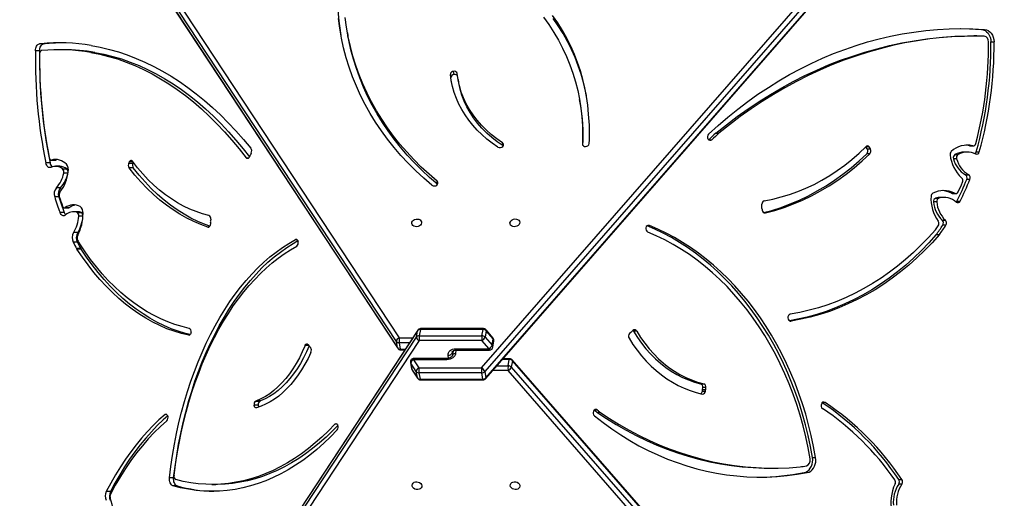
# Model space of a CAD drawing. Units: millimetres. Extents: x -6982 to 355402, y -3372 to 12280.
# Drawn here: x -1146 to -291, y 7789 to 8204 of the extents above; entities that cross this region are included whole.
import ezdxf

# ---------------------------------------------------------------- set-up
doc = ezdxf.new("R2010")
doc.units = ezdxf.units.MM
doc.layers.add('Toestel 2D', color=7, linetype='Continuous', lineweight=20)

# ---------------------------------------------------------------- blocks, each defined once
blk = doc.blocks.new('3231_')
at = {"color": 7, "linetype": 'Continuous', "lineweight": 25}
for p, q in [((2115.292, 507.425), (2155.651, 568.819)), ((2155.885, 568.512), (2115.526, 507.118)), ((2115.411, 506.527), (2155.771, 567.921)), ((2115.427, 506.568), (2155.787, 567.962)), ((2107.298, 509.73), (2058.302, 565.97)), ((2058.575, 566.277), (2107.571, 510.037)), ((2058.204, 565.42), (2107.2, 509.18)), ((2058.218, 565.347), (2107.214, 509.107)), ((2142.078, 520.55), (2142.437, 520.55)), ((2073.678, 519.5), (2073.406, 519.5)), ((2073.407, 519.888), (2073.678, 519.888)), ((2133.277, 519.919), (2132.918, 519.919)), ((2136.297, 520.042), (2136.656, 520.042)), ((2081.885, 518.894), (2081.614, 518.894)), ((2136.591, 519.339), (2136.95, 519.339)), ((2084.808, 518.509), (2084.537, 518.509)), ((2081.162, 517.582), (2080.89, 517.582)), ((2099.884, 513.633), (2099.613, 513.633)), ((2129.406, 512.666), (2129.046, 512.666)), ((2129.054, 512.669), (2129.413, 512.669)), ((2129.464, 512.685), (2129.105, 512.685)), ((2129.251, 513.026), (2129.61, 513.026)), ((2090.443, 511.817), (2090.43, 511.704)), ((2090.714, 511.817), (2090.443, 511.817)), ((2090.714, 511.817), (2090.701, 511.704)), ((2090.426, 511.676), (2090.406, 511.517)), ((2090.406, 511.517), (2090.678, 511.517)), ((2090.698, 511.677), (2090.426, 511.676)), ((2090.43, 511.704), (2090.701, 511.704)), ((2090.87, 511.175), (2090.599, 511.174)), ((2090.698, 511.677), (2090.678, 511.517)), ((2109.494, 510.66), (2056.033, 449.286)), ((2109.508, 510.734), (2056.047, 449.359)), ((2056.132, 448.736), (2109.593, 510.11)), ((2109.593, 510.11), (2109.494, 510.66)), ((2115.179, 510.838), (2109.734, 510.837)), ((2115.205, 510.776), (2109.76, 510.774)), ((2109.76, 510.774), (2109.859, 510.224)), ((2109.859, 510.224), (2115.304, 510.225)), ((2115.304, 510.225), (2115.205, 510.776)), ((2115.899, 509.991), (2115.43, 510.703)), ((2115.446, 510.662), (2115.545, 510.112)), ((2115.915, 509.95), (2115.446, 510.662)), ((2115.545, 510.112), (2116.014, 509.4)), ((2109.866, 509.803), (2056.405, 448.429)), ((2107.2, 509.18), (2107.298, 509.73)), ((2107.564, 509.616), (2107.465, 509.066)), ((2115.311, 509.804), (2109.866, 509.803)), ((2115.78, 509.092), (2115.311, 509.804)), ((2116.014, 509.4), (2115.915, 509.95)), ((2116.042, 509.329), (2115.943, 509.879)), ((2107.44, 509.004), (2108.001, 509.004)), ((2112.351, 508.328), (2112.389, 508.689)), ((2112.844, 508.975), (2115.747, 508.976)), ((2112.876, 509.092), (2115.78, 509.092)), ((2108.898, 508.007), (2108.8, 507.457)), ((2108.953, 507.83), (2108.855, 507.28)), ((2109.574, 507.118), (2108.953, 507.83)), ((2112.097, 508.254), (2109.193, 508.254)), ((2109.226, 508.137), (2109.847, 507.425)), ((2112.13, 508.137), (2109.226, 508.137)), ((2116.897, 508.228), (2116.529, 508.228)), ((2117.022, 507.615), (2116.923, 508.165)), ((2154.138, 451.886), (2117.148, 508.093)), ((2117.164, 508.051), (2117.263, 507.501)), ((2154.154, 451.845), (2117.164, 508.051)), ((2117.263, 507.501), (2154.253, 451.294)), ((2124.76, 507.984), (2124.719, 508.033)), ((2124.947, 507.768), (2124.793, 507.932)), ((2096.736, 506.548), (2096.935, 506.722)), ((2096.934, 506.724), (2097.026, 506.808)), ((2108.855, 507.28), (2109.475, 506.568)), ((2108.869, 507.207), (2109.489, 506.494)), ((2109.475, 506.568), (2109.574, 507.118)), ((2109.839, 507.004), (2109.741, 506.454)), ((2115.284, 507.005), (2109.839, 507.004)), ((2109.847, 507.425), (2115.292, 507.425)), ((2115.186, 506.455), (2115.284, 507.005)), ((2115.526, 507.118), (2115.427, 506.568)), ((2154.019, 450.987), (2117.029, 507.194)), ((2096.407, 506.616), (2096.678, 506.616)), ((2109.716, 506.392), (2115.161, 506.392)), ((2109.741, 506.454), (2115.186, 506.455)), ((2144.631, 499.477), (2144.99, 499.477)), ((2144.651, 499.442), (2145.011, 499.442)), ((2070.419, 498.22), (2070.148, 498.22)), ((2144.948, 498.889), (2145.307, 498.889)), ((2069.582, 497.411), (2069.854, 497.412)), ((2133.382, 497.167), (2133.4, 497.331)), ((2144.917, 498.055), (2145.277, 498.055)), ((2069.896, 496.977), (2069.625, 496.977)), ((2133.375, 496.888), (2133.386, 497.032)), ((2144.468, 496.625), (2144.827, 496.625)), ((2085.54, 496.003), (2085.526, 496.1)), ((2144.968, 496.293), (2144.608, 496.293)), ((2144.925, 496.236), (2145.284, 496.236)), ((2146.002, 495.877), (2145.643, 495.877)), ((2146.073, 495.901), (2145.713, 495.901)), ((2146.089, 496.304), (2146.449, 496.304)), ((2068.629, 495.314), (2068.357, 495.314)), ((2069.775, 494.996), (2070.046, 494.996)), ((2070.465, 495.053), (2070.194, 495.053)), ((2070.38, 495.386), (2070.651, 495.386)), ((2146.554, 494.952), (2146.914, 494.952)), ((2069.001, 494.66), (2068.73, 494.66)), ((2069.094, 494.637), (2068.823, 494.637)), ((2146.412, 494.151), (2146.771, 494.151)), ((2067.502, 493.434), (2067.774, 493.434)), ((2067.893, 493.023), (2067.622, 493.023)), ((2140.096, 492.436), (2140.456, 492.436)), ((2145.771, 492.887), (2146.131, 492.887)), ((2146.226, 492.513), (2145.867, 492.513)), ((2146.479, 492.294), (2146.838, 492.294)), ((2068.799, 491.272), (2068.528, 491.272)), ((2068.654, 491.646), (2068.926, 491.647)), ((2129.856, 491.149), (2129.921, 491.291)), ((2129.976, 491.372), (2130.045, 491.513)), ((2140.128, 492.013), (2140.097, 491.948)), ((2140.487, 492.013), (2140.128, 492.013)), ((2140.352, 491.809), (2140.213, 491.809)), ((2140.487, 492.013), (2140.437, 491.908)), ((2147.182, 491.748), (2146.823, 491.748)), ((2147.216, 491.753), (2146.856, 491.753)), ((2147.316, 492.003), (2147.676, 492.003)), ((2066.958, 491.044), (2066.686, 491.044)), ((2067.488, 490.512), (2067.217, 490.512)), ((2067.533, 490.507), (2067.261, 490.506)), ((2067.718, 491.053), (2067.989, 491.053)), ((2076.136, 490.776), (2076.249, 490.597)), ((2076.407, 490.776), (2076.136, 490.776)), ((2076.177, 491.2), (2076.448, 491.2)), ((2076.249, 490.597), (2076.52, 490.597)), ((2076.288, 490.547), (2076.471, 490.547)), ((2076.407, 490.776), (2076.52, 490.597)), ((2107.998, 490.523), (2108.01, 490.514)), ((2108.01, 490.514), (2108.06, 490.239)), ((2090.165, 489.979), (2089.893, 489.979)), ((2090.172, 489.986), (2090.165, 489.979)), ((2089.552, 489.417), (2089.28, 489.417)), ((2101.315, 486.777), (2101.364, 486.502)), ((2111.914, 484.744), (2111.865, 485.019)), ((2112.479, 484.987), (2112.532, 484.594)), ((2112.532, 484.594), (2112.581, 484.319)), ((2112.253, 484.319), (2112.302, 484.044)), ((2143.777, 482.396), (2143.417, 482.396)), ((2146.127, 482.173), (2146.487, 482.173)), ((2148.221, 482.248), (2148.581, 482.248)), ((2065.678, 481.484), (2065.407, 481.484)), ((2147.752, 481.652), (2148.111, 481.652)), ((2147.883, 481.665), (2148.242, 481.665)), ((2066.509, 480.396), (2066.238, 480.396)), ((2066.897, 480.973), (2067.168, 480.973)), ((2121.513, 480.687), (2121.464, 480.962))]:
    blk.add_line(p, q, dxfattribs=at)
at = {"color": 8, "linetype": 'Continuous', "lineweight": 25}
for p, q in [((2122.411, 514.689), (2122.607, 514.689)), ((2099.822, 513.466), (2100.081, 513.466)), ((2137.176, 513.855), (2137.34, 513.855)), ((2080.067, 512.807), (2080.289, 512.807)), ((2108.535, 509.616), (2107.564, 509.616)), ((2107.571, 510.037), (2108.901, 510.037)), ((2107.465, 509.066), (2108.056, 509.066)), ((2112.094, 508.254), (2112.124, 508.537)), ((2112.434, 508.508), (2112.408, 508.747)), ((2112.413, 508.393), (2112.434, 508.508)), ((2112.735, 508.964), (2112.764, 508.692)), ((2116.126, 507.614), (2117.022, 507.615)), ((2116.923, 508.165), (2116.488, 508.165)), ((2124.869, 507.851), (2125.194, 507.851)), ((2117.029, 507.194), (2115.849, 507.193)), ((2135.283, 506.962), (2135.238, 506.962)), ((2083.083, 505.729), (2083.024, 505.729)), ((2125.905, 498.657), (2126.017, 498.657)), ((2095.311, 497.431), (2095.46, 497.431)), ((2133.612, 497.572), (2133.543, 497.572)), ((2085.336, 496.341), (2085.245, 496.34)), ((2113.686, 493.845), (2113.731, 493.591)), ((2130.298, 491.559), (2130.073, 491.559)), ((2140.127, 491.908), (2140.437, 491.908)), ((2101.13, 490.34), (2101.114, 490.424))]:
    blk.add_line(p, q, dxfattribs=at)
at = {"color": 7, "linetype": 'Continuous', "lineweight": 25, "flags": 128}
for points in [[(2107.385, 520.031), (2107.376, 519.931), (2107.332, 519.841), (2107.254, 519.768), (2107.151, 519.717), (2107.031, 519.695), (2106.905, 519.703), (2106.784, 519.739), (2106.68, 519.802), (2106.6, 519.885), (2106.553, 519.98), (2106.542, 520.081), (2106.569, 520.176), (2106.631, 520.259), (2106.722, 520.322), (2106.835, 520.359), (2106.959, 520.366), (2107.084, 520.344), (2107.198, 520.294), (2107.291, 520.22), (2107.355, 520.13), (2107.385, 520.031)], [(2115.061, 520.032), (2115.069, 520.131), (2115.114, 520.221), (2115.191, 520.295), (2115.294, 520.345), (2115.414, 520.367), (2115.54, 520.36), (2115.661, 520.323), (2115.766, 520.26), (2115.845, 520.178), (2115.893, 520.082), (2115.903, 519.981), (2115.876, 519.886), (2115.815, 519.803), (2115.723, 519.74), (2115.61, 519.704), (2115.486, 519.696), (2115.361, 519.718), (2115.247, 519.768), (2115.154, 519.842), (2115.09, 519.932), (2115.061, 520.032)], [(2122.411, 515.193), (2122.985, 515.787), (2123.571, 516.348), (2124.168, 516.876), (2124.775, 517.371), (2125.393, 517.831), (2126.019, 518.256), (2126.653, 518.646), (2127.295, 519), (2127.944, 519.317), (2128.599, 519.598), (2129.259, 519.842), (2129.924, 520.049), (2130.593, 520.219), (2131.264, 520.351), (2131.938, 520.445), (2132.614, 520.501), (2133.29, 520.519), (2133.967, 520.499), (2134.642, 520.442), (2135.316, 520.346), (2135.988, 520.213), (2136.656, 520.042)], [(2137.106, 513.962), (2137.505, 514.32), (2138.019, 514.817), (2138.522, 515.343), (2139.014, 515.899), (2139.493, 516.483), (2139.959, 517.096), (2140.412, 517.736), (2140.851, 518.402), (2141.275, 519.093), (2141.684, 519.81), (2142.078, 520.55)], [(2137.176, 514.389), (2137.728, 514.881), (2138.268, 515.407), (2138.795, 515.967), (2139.309, 516.561), (2139.809, 517.186), (2140.294, 517.843), (2140.764, 518.531), (2141.217, 519.248), (2141.654, 519.993), (2142.073, 520.766)], [(2137.34, 513.855), (2137.865, 514.32), (2138.379, 514.817), (2138.882, 515.343), (2139.373, 515.899), (2139.852, 516.483), (2140.318, 517.096), (2140.771, 517.736), (2141.21, 518.402), (2141.634, 519.093), (2142.044, 519.81), (2142.437, 520.55)], [(2122.35, 514.798), (2122.804, 515.265), (2123.372, 515.81), (2123.95, 516.323), (2124.539, 516.804), (2125.137, 517.252), (2125.743, 517.666), (2126.357, 518.047), (2126.979, 518.393), (2127.607, 518.705), (2128.242, 518.982), (2128.881, 519.223), (2129.525, 519.429), (2130.173, 519.599), (2130.823, 519.733), (2131.477, 519.831), (2132.131, 519.893), (2132.787, 519.918), (2132.918, 519.919)], [(2122.607, 514.689), (2123.163, 515.265), (2123.731, 515.81), (2124.31, 516.323), (2124.898, 516.804), (2125.496, 517.252), (2126.102, 517.666), (2126.717, 518.047), (2127.338, 518.393), (2127.967, 518.705), (2128.601, 518.982), (2129.24, 519.223), (2129.884, 519.429), (2130.532, 519.599), (2131.183, 519.733), (2131.836, 519.831), (2132.491, 519.893), (2133.146, 519.918), (2133.802, 519.907), (2134.457, 519.86), (2135.111, 519.777), (2135.763, 519.657), (2136.411, 519.501)], [(2136.297, 520.042), (2136.366, 520.01), (2136.43, 519.957), (2136.486, 519.883), (2136.532, 519.793), (2136.567, 519.689), (2136.589, 519.576), (2136.597, 519.458), (2136.591, 519.339)], [(2136.656, 520.042), (2136.725, 520.01), (2136.789, 519.957), (2136.845, 519.883), (2136.892, 519.793), (2136.927, 519.689), (2136.948, 519.576), (2136.956, 519.458), (2136.95, 519.339)], [(2081.614, 518.894), (2081.461, 518.846), (2081.317, 518.764), (2081.187, 518.652), (2081.075, 518.512), (2080.985, 518.349), (2080.92, 518.168), (2080.882, 517.976), (2080.872, 517.778), (2080.89, 517.582)], [(2081.885, 518.894), (2081.732, 518.846), (2081.588, 518.764), (2081.458, 518.652), (2081.347, 518.512), (2081.257, 518.349), (2081.192, 518.168), (2081.153, 517.976), (2081.143, 517.778), (2081.162, 517.582)], [(2100.081, 513.97), (2099.336, 514.551), (2098.576, 515.101), (2097.802, 515.619), (2097.015, 516.105), (2096.216, 516.558), (2095.405, 516.977), (2094.583, 517.363), (2093.751, 517.714), (2092.911, 518.031), (2092.063, 518.313), (2091.208, 518.56), (2090.347, 518.771), (2089.481, 518.946), (2088.611, 519.085), (2087.737, 519.188), (2086.862, 519.255), (2085.985, 519.286), (2085.107, 519.28), (2084.231, 519.238), (2083.356, 519.159), (2082.483, 519.044), (2081.614, 518.894)], [(2136.591, 519.339), (2136.469, 518.364), (2136.326, 517.397), (2136.161, 516.439), (2135.976, 515.492), (2135.769, 514.557), (2135.542, 513.636), (2135.294, 512.729), (2135.027, 511.837), (2134.74, 510.963), (2134.433, 510.107), (2134.108, 509.27), (2133.765, 508.454), (2133.404, 507.659), (2133.025, 506.887), (2132.629, 506.138), (2132.217, 505.415), (2131.79, 504.717), (2131.347, 504.046), (2130.889, 503.402), (2130.418, 502.787), (2129.933, 502.201), (2129.436, 501.646), (2128.926, 501.121), (2128.406, 500.628), (2127.874, 500.167), (2127.333, 499.738), (2126.783, 499.344), (2126.224, 498.983), (2125.823, 498.748)], [(2136.56, 519.146), (2136.436, 518.205), (2136.291, 517.273), (2136.126, 516.349), (2135.94, 515.437), (2135.735, 514.536), (2135.51, 513.648), (2135.266, 512.774), (2135.003, 511.916), (2134.721, 511.075), (2134.421, 510.251), (2134.103, 509.445), (2133.768, 508.66), (2133.415, 507.895), (2133.046, 507.152), (2132.661, 506.432), (2132.26, 505.736), (2131.845, 505.065), (2131.415, 504.419), (2130.971, 503.8), (2130.513, 503.208), (2130.043, 502.644), (2129.561, 502.109), (2129.068, 501.604), (2128.564, 501.129), (2128.049, 500.684), (2127.526, 500.272), (2126.993, 499.891), (2126.453, 499.542), (2125.905, 499.227)], [(2136.95, 519.339), (2136.829, 518.364), (2136.685, 517.397), (2136.521, 516.439), (2136.335, 515.492), (2136.128, 514.557), (2135.901, 513.636), (2135.654, 512.729), (2135.386, 511.837), (2135.099, 510.963), (2134.793, 510.107), (2134.468, 509.27), (2134.124, 508.454), (2133.763, 507.659), (2133.384, 506.887), (2132.989, 506.138), (2132.577, 505.415), (2132.149, 504.717), (2131.706, 504.046), (2131.249, 503.402), (2130.777, 502.787), (2130.293, 502.201), (2129.795, 501.646), (2129.286, 501.121), (2128.765, 500.628), (2128.234, 500.167), (2127.692, 499.738), (2127.142, 499.344), (2126.583, 498.983), (2126.017, 498.657)], [(2099.613, 513.633), (2098.776, 514.193), (2097.925, 514.721), (2097.062, 515.216), (2096.187, 515.678), (2095.301, 516.106), (2094.406, 516.501), (2093.501, 516.86), (2092.588, 517.185), (2091.667, 517.475), (2090.74, 517.73), (2089.807, 517.949), (2088.869, 518.132), (2087.927, 518.279), (2086.982, 518.39), (2086.035, 518.465), (2085.086, 518.503), (2084.137, 518.505), (2083.189, 518.471), (2082.241, 518.401)], [(2099.884, 513.633), (2099.047, 514.193), (2098.196, 514.721), (2097.333, 515.216), (2096.458, 515.678), (2095.573, 516.107), (2094.677, 516.501), (2093.772, 516.861), (2092.859, 517.186), (2091.939, 517.475), (2091.011, 517.73), (2090.078, 517.949), (2089.141, 518.132), (2088.199, 518.279), (2087.254, 518.39), (2086.306, 518.465), (2085.358, 518.503), (2084.808, 518.509)], [(2080.89, 517.582), (2081.064, 516.628), (2081.265, 515.684), (2081.493, 514.749), (2081.748, 513.825), (2082.03, 512.913), (2082.337, 512.015), (2082.671, 511.131), (2083.029, 510.263), (2083.413, 509.411), (2083.821, 508.578), (2084.252, 507.764), (2084.707, 506.969), (2085.185, 506.196), (2085.684, 505.445), (2086.205, 504.718), (2086.747, 504.014), (2087.308, 503.335), (2087.889, 502.683), (2088.488, 502.057), (2089.105, 501.458), (2089.738, 500.888), (2090.388, 500.347), (2091.053, 499.836), (2091.732, 499.356), (2092.425, 498.906), (2093.13, 498.488), (2093.847, 498.103), (2094.574, 497.75), (2095.311, 497.431)], [(2081.162, 517.582), (2081.335, 516.629), (2081.536, 515.684), (2081.764, 514.749), (2082.02, 513.825), (2082.301, 512.913), (2082.609, 512.015), (2082.942, 511.131), (2083.301, 510.263), (2083.684, 509.412), (2084.092, 508.578), (2084.524, 507.764), (2084.979, 506.97), (2085.456, 506.197), (2085.956, 505.446), (2086.477, 504.718), (2087.018, 504.014), (2087.58, 503.335), (2088.16, 502.683), (2088.759, 502.057), (2089.376, 501.458), (2090.01, 500.888), (2090.66, 500.347), (2091.324, 499.836), (2092.004, 499.356), (2092.696, 498.906), (2093.401, 498.489), (2094.118, 498.103), (2094.846, 497.75), (2095.511, 497.46)], [(2081.359, 517.704), (2081.535, 516.739), (2081.74, 515.783), (2081.974, 514.837), (2082.235, 513.903), (2082.525, 512.982), (2082.841, 512.075), (2083.185, 511.183), (2083.555, 510.309), (2083.951, 509.452), (2084.372, 508.614), (2084.818, 507.797), (2085.288, 507.001), (2085.782, 506.228), (2086.298, 505.479), (2086.837, 504.755), (2087.396, 504.056), (2087.977, 503.384), (2088.576, 502.74), (2089.195, 502.124), (2089.832, 501.538), (2090.485, 500.982), (2091.155, 500.458), (2091.84, 499.965), (2092.54, 499.505), (2093.252, 499.078), (2093.977, 498.684), (2094.713, 498.325), (2095.459, 498.001)], [(2122.607, 514.689), (2122.575, 514.662), (2122.542, 514.646), (2122.507, 514.641), (2122.472, 514.647), (2122.438, 514.665), (2122.407, 514.693), (2122.38, 514.73), (2122.358, 514.776)], [(2137.34, 513.855), (2137.307, 513.833), (2137.272, 513.823), (2137.237, 513.824), (2137.202, 513.837), (2137.169, 513.861), (2137.14, 513.895), (2137.116, 513.938), (2137.097, 513.988)], [(2124.681, 508.458), (2124.934, 508.982), (2125.204, 509.484), (2125.489, 509.961), (2125.788, 510.413), (2126.102, 510.837), (2126.429, 511.234), (2126.768, 511.601), (2127.119, 511.938), (2127.479, 512.243), (2127.849, 512.517), (2128.227, 512.757), (2128.612, 512.964), (2129.003, 513.137), (2129.399, 513.275)], [(2124.845, 507.877), (2125.07, 508.394), (2125.324, 508.913), (2125.595, 509.407), (2125.883, 509.874), (2126.186, 510.313), (2126.504, 510.723), (2126.835, 511.102), (2127.179, 511.449), (2127.535, 511.763), (2127.9, 512.042), (2128.275, 512.286), (2128.657, 512.495), (2129.046, 512.666)], [(2125.194, 507.851), (2125.43, 508.394), (2125.683, 508.913), (2125.954, 509.407), (2126.242, 509.874), (2126.545, 510.313), (2126.863, 510.723), (2127.195, 511.102), (2127.539, 511.449), (2127.894, 511.763), (2128.26, 512.042), (2128.634, 512.286), (2129.017, 512.495), (2129.406, 512.666)], [(2129.399, 513.275), (2129.435, 513.28), (2129.471, 513.273), (2129.505, 513.254), (2129.536, 513.224), (2129.563, 513.185), (2129.585, 513.138), (2129.601, 513.084), (2129.61, 513.026)], [(2097.076, 507.233), (2096.736, 507.764), (2096.373, 508.272), (2095.989, 508.754), (2095.585, 509.211), (2095.162, 509.639), (2094.722, 510.038), (2094.265, 510.407), (2093.792, 510.745), (2093.306, 511.051), (2092.808, 511.324), (2092.299, 511.562), (2091.78, 511.767), (2091.253, 511.935), (2090.72, 512.069)], [(2096.407, 506.616), (2096.074, 507.149), (2095.717, 507.656), (2095.337, 508.137), (2094.936, 508.59), (2094.515, 509.013), (2094.075, 509.404), (2093.618, 509.763), (2093.144, 510.088), (2092.657, 510.379), (2092.157, 510.633), (2091.646, 510.851), (2091.126, 511.032), (2090.599, 511.174)], [(2096.678, 506.616), (2096.345, 507.149), (2095.988, 507.657), (2095.609, 508.137), (2095.208, 508.59), (2094.786, 509.013), (2094.346, 509.404), (2093.889, 509.763), (2093.416, 510.088), (2092.929, 510.379), (2092.429, 510.633), (2091.918, 510.851), (2091.398, 511.032), (2090.87, 511.175)], [(2112.124, 508.537), (2112.149, 508.646), (2112.199, 508.749), (2112.274, 508.845), (2112.369, 508.929), (2112.481, 508.998), (2112.607, 509.049), (2112.74, 509.081), (2112.876, 509.092)], [(2112.764, 508.692), (2112.762, 508.584), (2112.733, 508.48), (2112.68, 508.384), (2112.602, 508.3), (2112.505, 508.231), (2112.39, 508.18), (2112.264, 508.148), (2112.13, 508.137)], [(2125.194, 507.851), (2125.172, 507.807), (2125.145, 507.77), (2125.114, 507.743), (2125.081, 507.726), (2125.046, 507.72), (2125.012, 507.725), (2124.978, 507.741), (2124.947, 507.768)], [(2096.935, 506.722), (2096.935, 506.723), (2096.935, 506.723), (2096.934, 506.723), (2096.934, 506.723), (2096.934, 506.724), (2096.934, 506.724), (2096.934, 506.724), (2096.934, 506.724)], [(2135.081, 506.698), (2135.089, 506.756), (2135.103, 506.811), (2135.123, 506.859), (2135.149, 506.9), (2135.179, 506.932), (2135.212, 506.953), (2135.248, 506.963), (2135.283, 506.962)], [(2135.158, 506.911), (2135.557, 506.811), (2136.186, 506.622), (2136.811, 506.395), (2137.431, 506.13), (2138.044, 505.827), (2138.65, 505.488), (2139.249, 505.112), (2139.838, 504.7), (2140.418, 504.253), (2140.988, 503.77), (2141.548, 503.254), (2142.095, 502.704), (2142.63, 502.121), (2143.151, 501.506), (2143.659, 500.859), (2144.153, 500.183), (2144.631, 499.477)], [(2135.283, 506.962), (2135.916, 506.811), (2136.546, 506.622), (2137.171, 506.395), (2137.79, 506.13), (2138.403, 505.827), (2139.01, 505.488), (2139.608, 505.112), (2140.198, 504.7), (2140.778, 504.253), (2141.348, 503.77), (2141.907, 503.254), (2142.454, 502.704), (2142.989, 502.121), (2143.511, 501.506), (2144.019, 500.859), (2144.512, 500.183), (2144.99, 499.477)], [(2096.678, 506.616), (2096.709, 506.573), (2096.735, 506.547)], [(2135.238, 506.367), (2135.859, 506.219), (2136.475, 506.034), (2137.087, 505.811), (2137.694, 505.552), (2138.294, 505.255), (2138.888, 504.923), (2139.474, 504.555), (2140.052, 504.151), (2140.62, 503.713), (2141.178, 503.241), (2141.726, 502.735), (2142.262, 502.196), (2142.786, 501.625), (2143.297, 501.023), (2143.794, 500.39), (2144.277, 499.727), (2144.745, 499.035)], [(2070.148, 498.22), (2070.782, 498.928), (2071.436, 499.607), (2072.109, 500.255), (2072.801, 500.872), (2073.51, 501.456), (2074.236, 502.008), (2074.977, 502.526), (2075.733, 503.01), (2076.503, 503.459), (2077.285, 503.872), (2078.079, 504.25), (2078.883, 504.59), (2079.697, 504.894), (2080.519, 505.16), (2081.348, 505.388), (2082.184, 505.578), (2083.024, 505.729)], [(2070.419, 498.22), (2071.053, 498.928), (2071.707, 499.607), (2072.38, 500.255), (2073.072, 500.872), (2073.781, 501.457), (2074.507, 502.008), (2075.249, 502.527), (2076.005, 503.01), (2076.774, 503.459), (2077.557, 503.873), (2078.351, 504.25), (2079.155, 504.59), (2079.969, 504.894), (2080.791, 505.16), (2081.62, 505.388), (2082.455, 505.578), (2083.15, 505.706)], [(2070.487, 497.796), (2071.107, 498.488), (2071.747, 499.151), (2072.406, 499.784), (2073.083, 500.387), (2073.777, 500.958), (2074.487, 501.497), (2075.213, 502.004), (2075.952, 502.477), (2076.705, 502.915), (2077.471, 503.319), (2078.247, 503.688), (2079.034, 504.02), (2079.83, 504.317), (2080.634, 504.577), (2081.445, 504.8), (2082.262, 504.986), (2083.084, 505.134)], [(2126.017, 498.657), (2125.982, 498.644), (2125.946, 498.643), (2125.911, 498.653), (2125.878, 498.675), (2125.848, 498.707), (2125.823, 498.749), (2125.803, 498.798), (2125.789, 498.852)], [(2107.407, 497.202), (2107.377, 497.103), (2107.313, 497.013), (2107.22, 496.939), (2107.106, 496.889), (2106.981, 496.867), (2106.857, 496.874), (2106.744, 496.911), (2106.653, 496.973), (2106.591, 497.056), (2106.564, 497.152), (2106.575, 497.252), (2106.622, 497.348), (2106.702, 497.431), (2106.806, 497.493), (2106.927, 497.53), (2107.053, 497.537), (2107.173, 497.515), (2107.276, 497.465), (2107.354, 497.392), (2107.399, 497.301), (2107.407, 497.202)], [(2115.083, 497.204), (2115.112, 497.304), (2115.176, 497.394), (2115.269, 497.467), (2115.383, 497.518), (2115.508, 497.54), (2115.632, 497.532), (2115.745, 497.496), (2115.837, 497.433), (2115.898, 497.351), (2115.925, 497.255), (2115.914, 497.155), (2115.867, 497.059), (2115.788, 496.976), (2115.683, 496.913), (2115.562, 496.877), (2115.436, 496.869), (2115.316, 496.892), (2115.213, 496.942), (2115.136, 497.015), (2115.091, 497.105), (2115.083, 497.204)], [(2133.4, 497.331), (2133.41, 497.388), (2133.426, 497.441), (2133.449, 497.487), (2133.476, 497.525), (2133.507, 497.554), (2133.541, 497.571), (2133.577, 497.578), (2133.612, 497.572)], [(2133.459, 497.503), (2133.87, 497.352), (2134.482, 497.093), (2135.087, 496.795), (2135.685, 496.458), (2136.275, 496.082), (2136.855, 495.669), (2137.425, 495.219), (2137.985, 494.732), (2138.532, 494.209), (2139.067, 493.652), (2139.589, 493.061), (2140.096, 492.436)], [(2133.612, 497.572), (2134.23, 497.352), (2134.841, 497.093), (2135.447, 496.795), (2136.045, 496.458), (2136.634, 496.082), (2137.214, 495.669), (2137.785, 495.219), (2138.344, 494.732), (2138.892, 494.209), (2139.427, 493.652), (2139.948, 493.061), (2140.456, 492.436)], [(2133.53, 496.554), (2134.085, 496.41), (2134.636, 496.227), (2135.183, 496.007), (2135.723, 495.75), (2136.256, 495.456), (2136.782, 495.126), (2137.299, 494.76), (2137.806, 494.358), (2138.303, 493.923), (2138.789, 493.453), (2139.262, 492.951), (2139.723, 492.416), (2140.17, 491.851)], [(2145.974, 496.518), (2146.037, 496.561), (2146.103, 496.583), (2146.17, 496.585), (2146.237, 496.566), (2146.3, 496.527), (2146.358, 496.468), (2146.408, 496.393), (2146.449, 496.304)], [(2085.245, 496.34), (2084.426, 496.12), (2083.616, 495.861), (2082.813, 495.562), (2082.021, 495.224), (2081.24, 494.848), (2080.471, 494.435), (2079.715, 493.984), (2078.974, 493.497), (2078.249, 492.974), (2077.54, 492.416), (2076.849, 491.825), (2076.177, 491.2)], [(2085.401, 496.312), (2084.698, 496.121), (2083.887, 495.861), (2083.085, 495.562), (2082.293, 495.224), (2081.511, 494.848), (2080.742, 494.435), (2079.987, 493.984), (2079.246, 493.497), (2078.52, 492.974), (2077.811, 492.417), (2077.12, 491.825), (2076.448, 491.2)], [(2146.227, 495.756), (2146.208, 495.799), (2146.185, 495.836), (2146.158, 495.865), (2146.128, 495.886), (2146.097, 495.898), (2146.065, 495.901), (2146.033, 495.894), (2146.002, 495.877)], [(2085.339, 495.282), (2084.603, 495.139), (2083.872, 494.957), (2083.147, 494.738), (2082.43, 494.482), (2081.723, 494.189), (2081.025, 493.86), (2080.339, 493.494), (2079.666, 493.094), (2079.006, 492.659), (2078.362, 492.19), (2077.733, 491.688), (2077.122, 491.155), (2076.528, 490.589)], [(2113.682, 493.866), (2114.384, 493.259), (2115.059, 492.632), (2115.705, 491.985), (2116.322, 491.319), (2116.908, 490.636), (2117.464, 489.935), (2117.988, 489.218), (2118.481, 488.486), (2118.94, 487.738), (2119.367, 486.977), (2119.76, 486.202), (2120.12, 485.415), (2120.445, 484.617), (2120.735, 483.808), (2120.99, 482.989), (2121.21, 482.162), (2121.395, 481.327), (2121.464, 480.962)], [(2114.179, 493.934), (2114.894, 493.315), (2115.581, 492.677), (2116.239, 492.018), (2116.867, 491.34), (2117.465, 490.644), (2118.03, 489.931), (2118.564, 489.201), (2119.066, 488.454), (2119.534, 487.693), (2119.969, 486.918), (2120.369, 486.129), (2120.735, 485.328), (2121.066, 484.515), (2121.362, 483.691), (2121.622, 482.857), (2121.846, 482.015), (2122.033, 481.165), (2122.185, 480.308), (2122.299, 479.445)], [(2113.731, 493.591), (2114.434, 492.984), (2115.109, 492.356), (2115.755, 491.71), (2116.371, 491.044), (2116.958, 490.361), (2117.513, 489.66), (2118.038, 488.943), (2118.53, 488.21), (2118.99, 487.463), (2119.417, 486.701), (2119.81, 485.927), (2120.169, 485.14), (2120.494, 484.341), (2120.784, 483.533), (2121.04, 482.714), (2121.26, 481.887), (2121.444, 481.052), (2121.593, 480.211), (2121.705, 479.363)], [(2147.237, 492.385), (2147.304, 492.405), (2147.372, 492.404), (2147.439, 492.381), (2147.502, 492.338), (2147.559, 492.277), (2147.608, 492.198), (2147.647, 492.106), (2147.676, 492.003)], [(2143.417, 482.396), (2142.646, 482.549), (2141.877, 482.74), (2141.113, 482.969), (2140.353, 483.237), (2139.598, 483.542), (2138.849, 483.884), (2138.106, 484.263), (2137.371, 484.68), (2136.643, 485.133), (2135.924, 485.621), (2135.214, 486.146), (2134.514, 486.705), (2133.824, 487.299), (2133.146, 487.927), (2132.479, 488.589), (2131.824, 489.284), (2131.182, 490.011), (2130.553, 490.769), (2130.017, 491.455)], [(2130.045, 491.513), (2130.07, 491.555), (2130.099, 491.588), (2130.131, 491.61), (2130.166, 491.622), (2130.201, 491.623), (2130.236, 491.612), (2130.268, 491.591), (2130.298, 491.559)], [(2143.777, 482.396), (2143.005, 482.549), (2142.237, 482.74), (2141.472, 482.969), (2140.712, 483.237), (2139.957, 483.542), (2139.208, 483.884), (2138.466, 484.263), (2137.73, 484.68), (2137.003, 485.133), (2136.284, 485.621), (2135.574, 486.146), (2134.874, 486.705), (2134.184, 487.299), (2133.505, 487.927), (2132.838, 488.589), (2132.183, 489.284), (2131.541, 490.011), (2130.913, 490.769), (2130.298, 491.559)], [(2146.658, 491.709), (2146.659, 491.709), (2146.823, 491.748)], [(2146.823, 491.748), (2146.855, 491.753), (2146.856, 491.753)], [(2147.387, 491.548), (2147.374, 491.597), (2147.356, 491.642), (2147.333, 491.681), (2147.307, 491.712), (2147.278, 491.735), (2147.247, 491.749), (2147.214, 491.753), (2147.182, 491.748)], [(2067.488, 490.512), (2067.49, 490.512), (2067.533, 490.507)], [(2067.533, 490.507), (2067.774, 490.465), (2067.854, 490.458)], [(2076.52, 490.597), (2076.525, 490.59), (2076.526, 490.588)], [(2108.01, 490.514), (2108.513, 490.168), (2108.986, 489.796), (2109.43, 489.402), (2109.842, 488.986), (2110.221, 488.55), (2110.565, 488.095), (2110.875, 487.622), (2111.148, 487.134), (2111.383, 486.631), (2111.58, 486.116), (2111.739, 485.59), (2111.858, 485.055), (2111.865, 485.019)], [(2108.459, 490.618), (2108.95, 490.28), (2109.415, 489.921), (2109.852, 489.541), (2110.262, 489.141), (2110.641, 488.722), (2110.99, 488.285), (2111.308, 487.832), (2111.593, 487.364), (2111.845, 486.883), (2112.062, 486.389), (2112.245, 485.884), (2112.393, 485.37), (2112.505, 484.847), (2112.581, 484.319)], [(2143.74, 481.799), (2142.954, 481.948), (2142.17, 482.134), (2141.39, 482.357), (2140.615, 482.617), (2139.844, 482.914), (2139.078, 483.247), (2138.318, 483.616), (2137.565, 484.021), (2136.82, 484.462), (2136.082, 484.937), (2135.353, 485.448), (2134.632, 485.992), (2133.922, 486.571), (2133.221, 487.183), (2132.531, 487.828), (2131.853, 488.506), (2131.187, 489.215), (2130.533, 489.956), (2129.892, 490.727)], [(2104.501, 479.331), (2104.036, 479.987), (2103.604, 480.659), (2103.205, 481.344), (2102.839, 482.044), (2102.507, 482.755), (2102.21, 483.478), (2101.947, 484.212), (2101.719, 484.955), (2101.527, 485.707), (2101.37, 486.467), (2101.25, 487.233), (2101.165, 488.004), (2101.117, 488.78), (2101.105, 489.559), (2101.13, 490.34)], [(2108.06, 490.239), (2108.562, 489.892), (2109.036, 489.521), (2109.479, 489.127), (2109.891, 488.711), (2110.27, 488.275), (2110.615, 487.82), (2110.924, 487.347), (2111.197, 486.859), (2111.432, 486.356), (2111.63, 485.841), (2111.788, 485.315), (2111.907, 484.78), (2111.987, 484.238)], [(2090.18, 489.498), (2089.354, 488.747), (2088.511, 488.024), (2087.652, 487.331), (2086.779, 486.668), (2085.891, 486.036), (2084.99, 485.435), (2084.075, 484.865), (2083.149, 484.328), (2082.21, 483.823), (2081.261, 483.351), (2080.302, 482.912), (2079.334, 482.506), (2078.357, 482.135), (2077.372, 481.797), (2076.379, 481.494), (2075.381, 481.226), (2074.377, 480.993), (2073.368, 480.794), (2072.355, 480.631), (2071.339, 480.503), (2070.321, 480.411), (2069.301, 480.354), (2068.28, 480.332), (2067.259, 480.346), (2066.238, 480.396)], [(2066.616, 480.974), (2067.707, 480.984), (2068.797, 481.03), (2069.885, 481.113), (2070.972, 481.232), (2072.055, 481.389), (2073.135, 481.581), (2074.21, 481.81), (2075.28, 482.075), (2076.343, 482.375), (2077.4, 482.712), (2078.45, 483.083), (2079.491, 483.49), (2080.522, 483.932), (2081.545, 484.409), (2082.556, 484.919), (2083.556, 485.464), (2084.544, 486.041), (2085.52, 486.652), (2086.482, 487.296), (2087.43, 487.972), (2088.363, 488.679), (2089.28, 489.417)], [(2089.552, 489.417), (2088.634, 488.679), (2087.701, 487.972), (2086.753, 487.296), (2085.791, 486.653), (2084.816, 486.042), (2083.828, 485.464), (2082.827, 484.919), (2081.816, 484.409), (2080.794, 483.932), (2079.762, 483.491), (2078.721, 483.084), (2077.672, 482.712), (2076.615, 482.375), (2075.551, 482.075), (2074.481, 481.81), (2073.406, 481.581), (2072.326, 481.389), (2071.243, 481.233), (2070.157, 481.113), (2069.068, 481.03), (2067.978, 480.984), (2067.168, 480.973)], [(2100.587, 487.751), (2100.657, 486.991), (2100.762, 486.236), (2100.903, 485.487), (2101.079, 484.745), (2101.29, 484.011), (2101.536, 483.286), (2101.815, 482.571), (2102.129, 481.867), (2102.476, 481.175), (2102.856, 480.496), (2103.269, 479.83), (2103.714, 479.18)], [(2100.78, 486.131), (2100.854, 485.762), (2101.03, 485.02), (2101.241, 484.286), (2101.486, 483.561), (2101.766, 482.846), (2102.08, 482.142), (2102.427, 481.45), (2102.807, 480.771), (2103.22, 480.105), (2103.664, 479.455)], [(2148.221, 482.248), (2148.213, 482.138), (2148.193, 482.032), (2148.162, 481.935), (2148.12, 481.848), (2148.07, 481.775), (2148.012, 481.72), (2147.949, 481.683), (2147.883, 481.665)], [(2148.581, 482.248), (2148.573, 482.138), (2148.553, 482.032), (2148.521, 481.935), (2148.48, 481.848), (2148.429, 481.775), (2148.371, 481.72), (2148.308, 481.683), (2148.242, 481.665)], [(2066.238, 480.396), (2066.075, 480.426), (2065.919, 480.494), (2065.776, 480.598), (2065.65, 480.734), (2065.548, 480.896), (2065.471, 481.08), (2065.424, 481.278), (2065.407, 481.484)], [(2066.509, 480.396), (2066.346, 480.426), (2066.19, 480.495), (2066.047, 480.598), (2065.922, 480.734), (2065.819, 480.896), (2065.743, 481.08), (2065.695, 481.278), (2065.678, 481.484)], [(2068.329, 480.332), (2067.53, 480.346), (2066.509, 480.396)]]:
    blk.add_lwpolyline(points, dxfattribs=at)
at = {"color": 8, "linetype": 'Continuous', "lineweight": 25, "flags": 128}
for points in [[(2109.76, 510.774), (2109.753, 510.805), (2109.745, 510.826), (2109.737, 510.836), (2109.734, 510.837)], [(2115.179, 510.838), (2115.182, 510.837), (2115.19, 510.828), (2115.198, 510.807), (2115.205, 510.776)], [(2115.43, 510.703), (2115.435, 510.695), (2115.446, 510.662)], [(2115.915, 509.95), (2115.903, 509.983), (2115.899, 509.991)], [(2115.943, 509.879), (2115.94, 509.893), (2115.915, 509.95)], [(2116.042, 509.329), (2116.039, 509.342), (2116.014, 509.4)], [(2107.465, 509.066), (2107.458, 509.035), (2107.451, 509.014), (2107.443, 509.004), (2107.44, 509.004)], [(2112.389, 508.686), (2112.389, 508.685), (2112.378, 508.651), (2112.356, 508.619), (2112.324, 508.591), (2112.284, 508.568), (2112.235, 508.551), (2112.181, 508.541), (2112.124, 508.537)], [(2112.431, 508.437), (2112.433, 508.447), (2112.434, 508.508)], [(2116.923, 508.165), (2116.916, 508.196), (2116.908, 508.217), (2116.9, 508.227), (2116.897, 508.228)], [(2117.148, 508.093), (2117.153, 508.085), (2117.164, 508.051)], [(2109.716, 506.392), (2109.718, 506.392), (2109.726, 506.402), (2109.734, 506.423), (2109.741, 506.454)], [(2115.186, 506.455), (2115.179, 506.423), (2115.172, 506.403), (2115.164, 506.393), (2115.161, 506.392)], [(2115.427, 506.568), (2115.416, 506.535), (2115.411, 506.527)]]:
    blk.add_lwpolyline(points, dxfattribs=at)
at = {"color": 7, "linetype": 'Continuous', "lineweight": 25}
for centre, radius, start, end in [((2146.637, 522.725), 4.822, 172.75349, 199.44518), ((2070.615, 521.488), 3.74, 334.58849, 12.96046), ((2070.98, 521.47), 2.897, 326.89471, 4.86594), ((2071.251, 521.471), 2.897, 326.89471, 4.86594), ((2141.248, 520.941), 0.917, 334.79829, 22.29304), ((2141.607, 520.941), 0.917, 334.79829, 22.29304), ((2132.896, 508.171), 12.348, 74.01323, 89.06542), ((2141.658, 520.964), 0.46, 334.54864, 19.80957), ((2073.707, 519.694), 0.358, 147.0826, 212.76508), ((2093.337, 532.674), 23.891, 213.46331, 236.2581), ((2073.978, 519.694), 0.358, 147.0826, 212.76508), ((2093.614, 532.679), 23.898, 213.46507, 236.17747), ((2074.317, 519.727), 0.36, 154.27837, 213.44406), ((2093.181, 532.672), 23.237, 214.44286, 236.30178), ((2136.249, 519.225), 0.321, 345.80334, 59.51774), ((2085.964, 497.986), 21.302, 90.42129, 101.03859), ((2081.845, 517.825), 0.501, 108.26616, 193.96352), ((2085.73, 497.541), 21.15, 99.49444, 101.01815), ((2122.753, 514.938), 0.427, 143.3166, 202.26574), ((2137.481, 514.12), 0.406, 138.62668, 198.97004), ((2083.36, 493.12), 26.171, 51.02274, 51.60811), ((2099.954, 513.633), 0.213, 231.78748, 337.79772), ((2083.631, 493.121), 26.171, 51.02274, 51.60811), ((2099.846, 513.716), 0.346, 331.8785, 47.22546), ((2080.179, 512.996), 0.22, 239.29867, 344.35869), ((2080.081, 513.072), 0.338, 336.48619, 52.13613), ((2129.09, 512.553), 0.121, 107.51347, 111.35932), ((2130.491, 508.112), 4.778, 106.86319, 107.5001), ((2128.939, 512.957), 0.319, 301.29713, 12.46068), ((2128.875, 513.001), 0.377, 3.86782, 33.08079), ((2129.45, 512.553), 0.121, 107.51347, 111.35932), ((2130.85, 508.112), 4.778, 106.86319, 107.5001), ((2129.298, 512.957), 0.319, 301.29713, 12.46068), ((2090.696, 511.817), 0.253, 84.48615, 180.07009), ((2091.018, 511.792), 0.305, 124.94289, 175.21972), ((2090.7, 511.457), 0.3, 168.52172, 250.24205), ((2087.725, 512.02), 2.723, 352.75002, 353.32808), ((2090.972, 511.457), 0.3, 168.52172, 250.24205), ((2087.996, 512.02), 2.723, 352.75002, 353.32808), ((2109.755, 510.418), 0.356, 89.20619, 137.136), ((2109.734, 510.537), 0.3, 90.01715, 138.94176), ((2109.854, 509.868), 0.356, 89.20619, 137.136), ((2110.094, 510.281), 0.529, 198.81022, 244.51156), ((2108.119, 509.982), 1.756, 354.15093, 7.91496), ((2115.18, 510.538), 0.3, 33.34894, 90.01715), ((2115.219, 510.491), 0.285, 36.8599, 92.76044), ((2115.317, 509.941), 0.285, 36.8599, 92.76044), ((2113.564, 509.983), 1.756, 354.15093, 7.91496), ((2115.198, 510.133), 0.347, 288.97381, 356.48186), ((2107.799, 509.559), 0.529, 115.5125, 161.19354), ((2107.559, 509.972), 0.356, 222.86513, 270.81676), ((2105.823, 509.857), 1.758, 352.1102, 5.8631), ((2115.747, 509.276), 0.3, 270.01715, 10.16955), ((2115.667, 509.421), 0.347, 288.97381, 356.48186), ((2115.648, 509.826), 0.3, 10.16955, 33.34894), ((2107.46, 509.422), 0.356, 222.86513, 270.81676), ((2107.44, 509.304), 0.3, 221.06185, 270.00667), ((2112.724, 508.374), 0.32, 82.9198, 155.20087), ((2125.077, 508.279), 0.434, 155.74998, 214.51834), ((2109.193, 507.954), 0.3, 90.00667, 169.85083), ((2109.454, 507.659), 0.529, 115.5125, 161.19354), ((2116.898, 507.928), 0.3, 33.34894, 90.01715), ((2116.937, 507.881), 0.285, 36.8599, 92.76044), ((2115.282, 507.373), 1.756, 354.15093, 7.91496), ((2117.035, 507.33), 0.285, 36.8599, 92.76044), ((2116.916, 507.522), 0.347, 288.97381, 356.48186), ((2124.554, 507.814), 0.267, 26.14979, 39.39893), ((2096.777, 507.053), 0.349, 315.45452, 31.02641), ((2109.095, 507.404), 0.3, 169.85083, 221.06185), ((2110.075, 506.947), 0.529, 115.5125, 161.19354), ((2109.834, 507.359), 0.356, 222.86513, 270.81676), ((2108.098, 507.245), 1.758, 352.1102, 5.8631), ((2113.544, 507.246), 1.758, 352.1102, 5.8631), ((2115.298, 507.289), 0.285, 267.26823, 323.17628), ((2115.179, 507.097), 0.348, 3.56226, 71.0456), ((2135.378, 506.636), 0.303, 168.01931, 242.63941), ((2096.597, 506.707), 0.211, 205.52766, 311.2347), ((2109.736, 506.81), 0.356, 222.86513, 270.81676), ((2109.716, 506.692), 0.3, 221.06185, 270.00667), ((2115.161, 506.692), 0.3, 270.00667, 326.67964), ((2115.2, 506.739), 0.285, 267.26823, 323.17628), ((2083.034, 505.471), 0.258, 358.77003, 92.10627), ((2083.004, 505.415), 0.292, 285.88561, 9.97524), ((2126.139, 498.949), 0.364, 130.11337, 195.43228), ((2144.161, 499.171), 0.56, 28.99303, 33.09268), ((2126.132, 489.167), 21.179, 27.32655, 29.02447), ((2126.922, 489.144), 20.384, 27.98924, 29.02865), ((2144.521, 499.171), 0.56, 28.99303, 33.09268), ((2126.492, 489.167), 21.179, 27.32655, 29.02447), ((2086.476, 486.198), 20.277, 143.63686, 146.4262), ((2086.748, 486.198), 20.277, 143.63686, 146.4262), ((2148.644, 496.389), 4.19, 152.72184, 180.19177), ((2144.146, 498.501), 0.891, 329.99345, 25.84941), ((2144.516, 498.512), 0.451, 333.35337, 26.07273), ((2144.506, 498.501), 0.891, 329.99345, 25.84941), ((2069.875, 497.221), 0.349, 146.96398, 224.2646), ((2070.146, 497.221), 0.349, 146.96398, 224.2646), ((2070.549, 497.272), 0.356, 146.1534, 214.67665), ((2086.219, 486.237), 19.522, 143.69432, 144.86946), ((2095.381, 497.655), 0.235, 252.84142, 352.94033), ((2095.308, 497.72), 0.319, 342.94545, 61.80771), ((2147.546, 496.443), 3.084, 148.4767, 176.60209), ((2147.906, 496.443), 3.084, 148.4767, 176.60209), ((2067.868, 495.169), 2.522, 4.93483, 45.82092), ((2068.139, 495.169), 2.522, 4.93483, 45.82092), ((2067.438, 495.098), 3.44, 356.63419, 34.97624), ((2133.674, 496.824), 0.306, 167.93861, 241.88821), ((2133.872, 497.113), 0.493, 173.74261, 189.41324), ((2144.785, 496.563), 0.323, 168.87766, 236.86588), ((2145.144, 496.563), 0.323, 168.87766, 236.86588), ((2145.287, 497.226), 0.987, 251.11725, 314.15899), ((2145.584, 496.13), 0.534, 18.97535, 44.9725), ((2085.276, 496.093), 0.249, 1.55178, 97.33598), ((2085.261, 495.558), 0.287, 285.8325, 5.74816), ((2085.17, 495.949), 0.374, 359.70449, 8.29047), ((2099.583, 495.878), 14.039, 179.71423, 181.18678), ((2145.109, 496.309), 0.658, 174.26971, 231.69653), ((2144.927, 497.158), 0.922, 249.79004, 269.88283), ((2145.287, 496.825), 1.187, 240.36635, 307.04206), ((2144.885, 496.922), 1.29, 279.77562, 305.95032), ((2145.714, 495.781), 0.12, 90.57906, 126.60923), ((2120.862, 486.871), 26.933, 17.45945, 20.50174), ((2121.64, 486.828), 26.158, 18.02541, 19.95724), ((2121.222, 486.871), 26.933, 17.45945, 20.50174), ((2088.673, 484.939), 22.811, 152.94765, 158.13747), ((2088.944, 484.94), 22.811, 152.94765, 158.13747), ((2068.557, 495.236), 0.214, 51.21501, 158.57312), ((2068.875, 495.192), 0.275, 131.07669, 153.62289), ((2069.773, 496.651), 1.652, 229.04667, 284.74786), ((2070.044, 496.581), 1.585, 270.06237, 285.41438), ((2070.083, 495.333), 0.301, 291.54299, 10.10282), ((2070.355, 495.333), 0.301, 291.54299, 10.10282), ((2070.567, 494.897), 0.304, 301.4262, 359.78531), ((2145.772, 494.678), 0.829, 320.52968, 19.28943), ((2146.109, 494.782), 0.429, 324.46683, 19.09016), ((2146.131, 494.678), 0.829, 320.52968, 19.28943), ((2088.492, 484.917), 22.154, 154.32761, 156.69822), ((2068.729, 494.44), 0.218, 64.63536, 159.74418), ((2069.774, 496.399), 2.002, 241.64902, 298.39634), ((2069.001, 494.463), 0.197, 61.70007, 89.88836), ((2070.057, 496.435), 2.04, 241.82507, 265.87809), ((2113.866, 493.749), 0.208, 121.99637, 229.52273), ((2113.973, 493.649), 0.351, 54.13635, 128.2707), ((2149.146, 492.399), 3.432, 141.56553, 173.76918), ((2148.169, 492.467), 2.434, 136.20971, 170.04713), ((2148.528, 492.467), 2.434, 136.20971, 170.04713), ((2067.807, 493.3), 0.333, 156.20194, 236.24931), ((2066.495, 491.103), 2.226, 14.13257, 59.60676), ((2068.078, 493.3), 0.333, 156.20194, 236.24931), ((2066.767, 491.103), 2.226, 14.13257, 59.60676), ((2068.462, 493.54), 0.347, 155.97399, 225.77831), ((2066.107, 490.99), 3.125, 5.61497, 47.44116), ((2139.73, 492.196), 0.438, 335.2588, 33.23937), ((2140.089, 492.196), 0.438, 335.2588, 33.23937), ((2146.516, 492.624), 0.796, 169.30827, 219.58421), ((2146.146, 492.784), 0.389, 164.55078, 224.14684), ((2146.496, 493.307), 1.013, 231.59883, 269.0088), ((2146.839, 492.962), 1.261, 222.06234, 285.77964), ((2146.505, 492.784), 0.389, 164.55078, 224.14684), ((2146.834, 493.256), 0.96, 230.73687, 294.82254), ((2146.736, 491.914), 0.587, 8.65634, 47.05777), ((2067.717, 492.665), 1.611, 243.52206, 300.19099), ((2067.98, 492.691), 1.638, 270.30951, 299.98928), ((2068.341, 491.544), 0.33, 304.48829, 18.12067), ((2068.612, 491.544), 0.33, 304.48829, 18.12067), ((2068.884, 491.247), 0.336, 313.83368, 8.37059), ((2130.153, 491.191), 0.253, 134.23293, 156.55952), ((2140.281, 491.915), 0.128, 210.16293, 304.05881), ((2140.239, 491.992), 0.216, 301.79678, 336.95575), ((2103.524, 483.02), 44.704, 359.01049, 11.59135), ((2104.429, 483.018), 43.797, 359.37711, 11.23075), ((2103.884, 483.02), 44.704, 359.01049, 11.59135), ((2099.464, 481.79), 34.059, 164.23471, 180.51546), ((2099.735, 481.791), 34.059, 164.23471, 180.51546), ((2066.914, 491.009), 0.23, 68.2994, 171.17987), ((2067.242, 490.971), 0.293, 129.63381, 165.45849), ((2067.227, 490.269), 0.24, 81.70545, 171.02802), ((2067.713, 492.526), 2.07, 257.38403, 312.67992), ((2076.433, 490.961), 0.35, 137.03605, 211.78469), ((2076.485, 490.744), 0.278, 212.06423, 225.11372), ((2076.38, 490.727), 0.202, 242.90584, 317.02938), ((2076.705, 490.961), 0.35, 137.03605, 211.78469), ((2100.832, 490.265), 0.303, 86.94242, 169.48688), ((2100.884, 490.324), 0.246, 3.69444, 98.53082), ((2117.673, 489.703), 16.618, 177.30291, 190.14101), ((2108.165, 490.413), 0.203, 130.49265, 238.69971), ((2108.28, 490.31), 0.356, 59.75201, 133.72891), ((2130.254, 490.97), 0.436, 155.89855, 213.8711), ((2099.28, 481.783), 33.396, 165.21284, 180.50324), ((2063.917, 517.715), 38.001, 311.87001, 313.1239), ((2064.188, 517.716), 38.001, 311.87001, 313.1239), ((2090.039, 489.826), 0.211, 26.34214, 133.5328), ((2089.927, 489.74), 0.35, 316.25261, 30.89085), ((2117.592, 489.388), 17.083, 176.87349, 185.50032), ((2112.202, 484.608), 0.294, 215.15126, 279.93884), ((2112.248, 484.602), 0.284, 270.98494, 358.28932), ((2112.243, 484.3), 0.263, 193.66822, 283.04314), ((2112.297, 484.327), 0.284, 270.98494, 358.28932), ((2146.131, 498.775), 16.602, 260.5909, 269.98627), ((2146.486, 498.726), 16.553, 260.57979, 275.43221), ((2147.954, 482.501), 0.272, 291.29751, 8.69076), ((2066.348, 481.451), 0.464, 175.25251, 259.52061), ((2146.456, 497.456), 15.891, 260.15934, 275.97831), ((2146.096, 497.437), 15.871, 270.65419, 275.98756), ((2146.116, 498.436), 16.864, 275.56476, 276.01374), ((2146.476, 498.436), 16.864, 275.56476, 276.01374), ((2068.175, 509.948), 29.016, 266.22162, 266.92064), ((2101.112, 477.403), 21.261, 342.38971, 9.54829)]:
    blk.add_arc(centre, radius, start, end, dxfattribs=at)
at = {"color": 8, "linetype": 'Continuous', "lineweight": 25}
for centre, radius, start, end in [((2109.575, 510.683), 0.0837, 142.5697, 195.62262), ((2107.28, 509.157), 0.0835, 164.39423, 217.44184), ((2112.7, 509.078), 0.176, 324.24228, 4.37513), ((2115.605, 509.079), 0.176, 324.11569, 4.43453), ((2109.108, 507.975), 0.212, 171.42144, 223.14608), ((2109.05, 508.151), 0.176, 355.59791, 35.84498), ((2111.954, 508.151), 0.176, 355.59791, 35.84498), ((2109.009, 507.425), 0.212, 171.42144, 223.14608), ((2108.935, 507.258), 0.0835, 164.39423, 217.44184), ((2109.556, 506.545), 0.0835, 164.39423, 217.44184)]:
    blk.add_arc(centre, radius, start, end, dxfattribs=at)
at = {"color": 7, "linetype": 'Continuous', "lineweight": 25}
for points, knots in [([(2112.428, 508.438), (2112.426, 508.426), (2112.422, 508.4), (2112.393, 508.359), (2112.339, 508.313), (2112.259, 508.276), (2112.173, 508.257), (2112.117, 508.255), (2112.097, 508.254)], [0, 0, 0, 0, 0.164832, 0.355944, 0.531261, 0.717412, 0.897276, 1, 1, 1, 1]), ([(2112.389, 508.689), (2112.39, 508.696), (2112.394, 508.719), (2112.411, 508.763), (2112.456, 508.825), (2112.527, 508.884), (2112.619, 508.934), (2112.723, 508.966), (2112.8, 508.975), (2112.839, 508.975), (2112.844, 508.975)], [0, 0, 0, 0, 0.071066, 0.227693, 0.374387, 0.530132, 0.683014, 0.835276, 0.979353, 1, 1, 1, 1])]:
    blk.add_open_spline(points, degree=3, knots=knots, dxfattribs=at)
blk = doc.blocks.new('VPL-16-3231-1-GM')
at = {"layer": 'Toestel 2D', "xscale": 10, "yscale": 10, "zscale": 10, "rotation": 180}
blk.add_blockref('3231_', (20353.98, 12999.87), dxfattribs=at)
blk = doc.blocks.new('VPL-16-3231-1-RVS')
blk.add_blockref('VPL-16-3231-1-GM', (0, 0))

msp = doc.modelspace()

# ---------------------------------------------------------------- block references
msp.add_blockref('VPL-16-3231-1-RVS', (0, 0))

doc.saveas('drawing.dxf')
